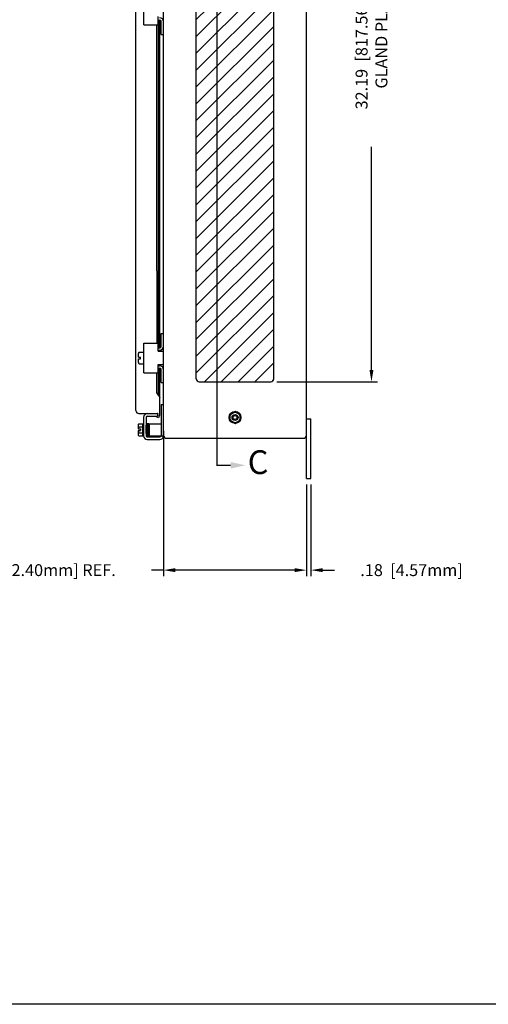
# Model space of a CAD drawing. Extents: x 0 to 126, y 0 to 83.
# Drawn here: x 71 to 91, y 0 to 41 of the extents above; entities that cross this region are included whole.
import ezdxf

# ---------------------------------------------------------------- set-up
doc = ezdxf.new("R2010")
doc.units = 0
doc.header["$LTSCALE"] = 2
doc.header["$MEASUREMENT"] = 0
doc.header["$PDMODE"] = 2
doc.header["$PDSIZE"] = -0.01
doc.linetypes.add('PHANTOM2', pattern=[1.25, 0.625, -0.125, 0.125, -0.125, 0.125, -0.125])
doc.layers.get('0').update_dxf_attribs({"linetype": 'CONTINUOUS'})
doc.layers.get('DEFPOINTS').update_dxf_attribs({"linetype": 'CONTINUOUS'})
for name, color, linetype in [('DIM', 3, 'CONTINUOUS'), ('HATCH', 6, 'CONTINUOUS'), ('PHANTOM', 6, 'PHANTOM2'), ('Shtdsize$0$BORDER', 170, 'CONTINUOUS'), ('WEBDIM', 90, 'CONTINUOUS')]:
    doc.layers.add(name, color=color, linetype=linetype)
doc.styles.add('MULTPLJL', font='MULTPLJL.SHX')
doc.styles.add('ROMANS', font='ROMANS.SHX')
doc.dimstyles.new('MM2$0', dxfattribs={"dimscale": 4, "dimtxt": 0.125, "dimasz": 0.125, "dimexe": 0.0625, "dimexo": 0.0625, "dimgap": 0.09, "dimtad": 0, "dimzin": 4, "dimdsep": 46, "dimtxsty": 'ROMANS', "dimcen": 0.09, "dimadec": 0, "dimazin": 0, "dimtfac": 0.625, "dimtofl": 0, "dimtmove": 0, "dimatfit": 3, "dimfxl": 0, "dimtolj": 1, "dimtzin": 4, "dimarcsym": 0})

# ---------------------------------------------------------------- blocks, each defined once
blk = doc.blocks.new('*D8')
at = {"layer": 'DEFPOINTS', "color": 0}
for p in [(83.478, 22.095), (83.658, 22.095), (83.658, 18.243)]:
    blk.add_point(p, dxfattribs=at)
at = {"layer": 'WEBDIM', "color": 0, "lineweight": -2}
for p, q in [((83.478, 21.845), (83.478, 17.993)), ((83.658, 21.845), (83.658, 17.993)), ((82.978, 18.243), (82.478, 18.243)), ((84.158, 18.243), (84.658, 18.243))]:
    blk.add_line(p, q, dxfattribs=at)
at = {"layer": 'WEBDIM', "color": 0}
for points in [[(82.978, 18.326), (82.978, 18.159), (83.478, 18.243)], [(84.158, 18.326), (84.158, 18.159), (83.658, 18.243)]]:
    blk.add_solid(points, dxfattribs=at)
at = {"layer": 'WEBDIM', "color": 0, "insert": (87.887, 18.243), "char_height": 0.5, "attachment_point": 5, "style": 'ROMANS'}
blk.add_mtext('\\A1;.18  [4.57mm]', dxfattribs=at)
blk = doc.blocks.new('*D9')
at = {"layer": 'DEFPOINTS', "color": 0}
for p in [(77.478, 24.099), (83.478, 22.095), (77.478, 18.243)]:
    blk.add_point(p, dxfattribs=at)
at = {"layer": 'WEBDIM', "color": 0, "lineweight": -2}
for p, q in [((77.478, 23.849), (77.478, 17.993)), ((83.478, 21.845), (83.478, 17.993)), ((77.478, 18.243), (76.978, 18.243)), ((82.978, 18.243), (77.978, 18.243))]:
    blk.add_line(p, q, dxfattribs=at)
at = {"layer": 'WEBDIM', "color": 0}
for points in [[(77.978, 18.326), (77.978, 18.159), (77.478, 18.243)], [(82.978, 18.326), (82.978, 18.159), (83.478, 18.243)]]:
    blk.add_solid(points, dxfattribs=at)
at = {"layer": 'WEBDIM', "color": 0, "insert": (71.975, 18.243), "char_height": 0.5, "attachment_point": 5, "style": 'ROMANS'}
blk.add_mtext('\\A1;6.00  [152.40mm] REF.', dxfattribs=at)
blk = doc.blocks.new('Shtdsize')
at = {"layer": 'Shtdsize$0$BORDER'}
blk.add_line((31.625, 0), (0, 0), dxfattribs=at)
blk = doc.blocks.new('*D45')
at = {"layer": 'DEFPOINTS', "color": 0}
for p in [(81.978, 58.344), (81.978, 26.157), (86.205, 26.157)]:
    blk.add_point(p, dxfattribs=at)
at = {"layer": 'DIM', "color": 0, "lineweight": -2}
for p, q in [((82.228, 58.344), (86.455, 58.344)), ((86.205, 57.844), (86.205, 48.468)), ((86.205, 26.657), (86.205, 36.034)), ((82.228, 26.157), (86.455, 26.157))]:
    blk.add_line(p, q, dxfattribs=at)
at = {"layer": 'DIM', "color": 0}
for points in [[(86.122, 57.844), (86.288, 57.844), (86.205, 58.344)], [(86.122, 26.657), (86.288, 26.657), (86.205, 26.157)]]:
    blk.add_solid(points, dxfattribs=at)
at = {"layer": 'DIM', "color": 0, "insert": (86.205, 42.251), "char_height": 0.5, "attachment_point": 5, "rotation": 90, "style": 'ROMANS'}
blk.add_mtext('\\A1;32.19  [817.56mm] OPTIONAL\\PGLAND PLATE OPENING', dxfattribs=at)

msp = doc.modelspace()

# ---------------------------------------------------------------- hatches: boundary and pattern name
at = {"layer": 'HATCH'}
h = msp.add_hatch(dxfattribs=at)
h.set_pattern_fill('ANSI31', color=256, scale=4, style=0)
h.paths.add_polyline_path([(82.103, 58.219, 0.414214), (81.978, 58.344), (79.723, 58.344), (79.723, 26.157), (81.978, 26.157, 0.414214), (82.103, 26.282)])
h.paths.add_polyline_path([(79.723, 58.344), (78.978, 58.344, 0.414214), (78.853, 58.219), (78.853, 26.282, 0.414214), (78.978, 26.157), (79.723, 26.157)])

# ---------------------------------------------------------------- linework, layer by layer
for p, q in [((83.478, 22.095), (83.478, 61.469)), ((77.478, 23.907), (77.478, 59.657)), ((76.318, 24.947), (76.318, 58.648)), ((78.853, 26.282), (78.853, 58.219)), ((82.103, 26.282), (82.103, 58.219)), ((76.654, 41.157), (76.654, 42.407)), ((77.247, 41.157), (77.247, 41.501)), ((76.654, 41.157), (77.247, 41.157)), ((77.202, 30.82), (77.202, 41.157)), ((77.247, 41.353), (77.316, 41.353)), ((77.272, 30.82), (77.272, 41.353)), ((77.318, 30.82), (77.318, 41.353)), ((77.376, 40.752), (77.376, 41.293)), ((77.376, 40.752), (77.478, 40.752)), ((77.202, 30.82), (77.202, 27.782)), ((77.272, 27.587), (77.272, 30.82)), ((77.318, 27.588), (77.318, 30.82)), ((77.376, 27.647), (77.376, 28.188)), ((77.376, 28.188), (77.478, 28.188)), ((76.654, 26.532), (76.654, 27.782)), ((76.654, 27.782), (77.247, 27.782)), ((77.247, 27.438), (77.247, 27.782)), ((76.423, 27.192), (76.423, 27.344)), ((76.453, 27.407), (76.654, 27.407)), ((77.247, 27.587), (77.322, 27.587)), ((77.247, 27.485), (77.306, 27.485)), ((77.247, 27.438), (77.478, 27.438)), ((77.272, 27.438), (77.272, 27.485)), ((77.318, 27.438), (77.318, 27.486)), ((76.423, 27.192), (76.517, 27.192)), ((76.423, 27.122), (76.517, 27.122)), ((76.423, 26.97), (76.423, 27.122)), ((76.453, 26.907), (76.654, 26.907)), ((76.517, 27.122), (76.517, 27.192)), ((76.654, 26.532), (77.247, 26.532)), ((77.202, 25.685), (77.202, 26.536)), ((77.247, 26.532), (77.247, 26.876)), ((77.247, 26.876), (77.478, 26.876)), ((77.247, 26.83), (77.306, 26.83)), ((77.247, 26.728), (77.316, 26.728)), ((77.272, 26.83), (77.272, 26.876)), ((77.272, 25.685), (77.272, 26.728)), ((77.318, 26.83), (77.318, 26.876)), ((77.318, 24.787), (77.318, 26.728)), ((77.376, 26.127), (77.376, 26.668)), ((77.376, 26.127), (77.478, 26.127)), ((78.978, 26.157), (81.978, 26.157)), ((77.202, 25.685), (77.318, 25.497)), ((77.202, 25.685), (77.272, 25.685)), ((77.272, 25.685), (77.318, 25.497)), ((77.376, 25.205), (77.376, 23.892)), ((77.376, 25.205), (77.478, 25.205)), ((76.443, 24.822), (77.208, 24.822)), ((76.641, 24.664), (76.641, 23.888)), ((76.746, 24.667), (76.746, 24.333)), ((76.793, 24.713), (77.222, 24.713)), ((77.241, 24.775), (77.202, 24.668)), ((77.272, 24.642), (77.202, 24.668)), ((77.222, 24.818), (77.222, 24.713)), ((77.311, 24.749), (77.272, 24.642)), ((83.478, 24.595), (83.658, 24.595)), ((83.658, 22.095), (83.658, 24.595)), ((76.41, 24.329), (76.41, 24.177)), ((76.41, 24.177), (76.504, 24.177)), ((76.41, 24.107), (76.504, 24.107)), ((76.41, 24.107), (76.41, 23.955)), ((76.44, 24.392), (76.591, 24.392)), ((76.44, 24.267), (76.591, 24.267)), ((76.44, 24.017), (76.591, 24.017)), ((76.504, 24.177), (76.504, 24.107)), ((76.591, 24.392), (76.591, 23.892)), ((76.591, 24.392), (76.641, 24.392)), ((76.746, 23.987), (76.746, 24.333)), ((76.746, 24.332), (76.763, 23.936)), ((76.764, 23.937), (76.764, 24.354)), ((76.789, 24.378), (76.789, 23.913)), ((76.824, 24.378), (76.824, 23.913)), ((76.859, 23.913), (76.859, 24.378)), ((76.876, 23.952), (76.862, 24.349)), ((76.876, 24.392), (76.876, 23.892)), ((76.876, 24.392), (77.376, 24.392)), ((77.478, 24.099), (77.478, 23.889)), ((76.44, 23.892), (76.591, 23.892)), ((76.591, 23.892), (76.641, 23.892)), ((76.746, 23.989), (76.746, 23.885)), ((76.793, 23.838), (77.326, 23.838)), ((76.797, 23.733), (77.322, 23.733)), ((76.876, 23.892), (77.478, 23.892)), ((77.373, 23.892), (77.373, 23.885)), ((77.603, 23.782), (83.353, 23.782)), ((83.478, 22.095), (83.658, 22.095))]:
    msp.add_line(p, q)
at = {"color": 0, "linetype": 'ByBlock'}
for p, q in [((80.478, 24.91), (80.259, 24.783)), ((80.697, 24.783), (80.478, 24.91)), ((80.259, 24.783), (80.259, 24.531)), ((80.259, 24.531), (80.478, 24.404)), ((80.478, 24.404), (80.697, 24.531)), ((80.697, 24.531), (80.697, 24.783))]:
    msp.add_line(p, q, dxfattribs=at)
for radius in [0.25, 0.219, 0.125, 0.0817]:
    msp.add_circle((80.478, 24.657), radius, dxfattribs=at)
for centre, radius, start, end in [((77.306, 41.283), 0.172, 0, 90), ((77.316, 41.293), 0.06, 0, 90), ((76.503, 27.344), 0.0796, 128.3334, 180.7933), ((77.306, 27.657), 0.172, 270, 0), ((77.316, 27.647), 0.06, 270, 0), ((76.503, 26.97), 0.0796, 179.2319, 231.6664), ((77.306, 26.658), 0.172, 0, 90), ((77.316, 26.668), 0.06, 0, 90), ((78.978, 26.282), 0.125, 180, 270), ((81.978, 26.282), 0.125, 270, 360), ((76.443, 24.947), 0.125, 180, 270), ((76.797, 24.662), 0.156, 90, 180), ((76.793, 24.667), 0.0469, 90, 180), ((77.208, 24.787), 0.035, 340, 89.9997), ((77.208, 24.787), 0.11, 340, 18.5987), ((76.49, 24.329), 0.0796, 128.3336, 231.6664), ((76.49, 23.955), 0.0796, 128.3335, 231.6666), ((76.683, 24.142), 0.273, 152.7846, 172.6869), ((76.683, 24.142), 0.273, 187.3132, 207.2155), ((76.764, 24.333), 0.0175, 90, 180), ((76.776, 24.354), 0.0125, 0, 180), ((76.806, 24.378), 0.0175, 0, 180), ((76.841, 24.378), 0.0175, 0.0001, 180), ((76.859, 24.333), 0.0175, 0, 78.2064), ((76.797, 23.889), 0.156, 180, 270), ((76.793, 23.885), 0.0469, 173.4318, 270), ((76.776, 23.937), 0.0125, 180, 360), ((76.806, 23.913), 0.0175, 180, 360), ((76.841, 23.913), 0.0175, 180, 270), ((76.841, 23.913), 0.0175, 270, 360), ((76.859, 23.951), 0.0175, 270, 360), ((77.322, 23.889), 0.156, 270, 0), ((77.326, 23.885), 0.0468, 270, 0), ((77.603, 23.907), 0.125, 180, 270), ((83.353, 23.907), 0.125, 270, 0)]:
    msp.add_arc(centre, radius, start, end)
at = {"layer": 'PHANTOM', "ltscale": 2, "const_width": 0.05}
msp.add_lwpolyline([(80.297, 22.648), (79.723, 22.648), (79.723, 60.855)], dxfattribs=at)
at = {"layer": 'PHANTOM', "linetype": 'ByBlock'}
msp.add_solid([(80.297, 22.783), (80.297, 22.51), (80.921, 22.648)], dxfattribs=at)

# ---------------------------------------------------------------- block references
at = {"layer": 'WEBDIM', "xscale": 4, "yscale": 4, "zscale": 4}
msp.add_blockref('Shtdsize', (0, 0), dxfattribs=at)

# ---------------------------------------------------------------- texts
at = {"layer": 'PHANTOM', "style": 'MULTPLJL'}
msp.add_text('C', height=1, dxfattribs=at).set_placement((81.01, 22.279))

# ---------------------------------------------------------------- dimensions: what is measured, and where the dimension line sits
at = {"layer": 'DIM'}
dim = msp.add_linear_dim(base=(86.205, 26.157), p1=(81.978, 58.344), p2=(81.978, 26.157), angle=90, text='<> OPTIONAL\\PGLAND PLATE OPENING', dimstyle='MM2$0', override={"dimpost": ' '}, dxfattribs=at)
dim.commit()
dim.dimension.update_dxf_attribs({"geometry": '*D45', "text_midpoint": (86.205, 42.251)})
at = {"layer": 'WEBDIM'}
dim = msp.add_linear_dim(base=(77.478, 18.243), p1=(83.478, 22.095), p2=(77.478, 24.099), text='<> REF.', dimstyle='MM2$0', override={"dimpost": ' '}, dxfattribs=at)
dim.commit()
dim.dimension.update_dxf_attribs({"geometry": '*D9', "text_midpoint": (71.975, 18.243)})
dim = msp.add_linear_dim(base=(83.658, 18.243), p1=(83.478, 22.095), p2=(83.658, 22.095), dimstyle='MM2$0', override={"dimpost": ' '}, dxfattribs=at)
dim.commit()
dim.dimension.update_dxf_attribs({"geometry": '*D8', "text_midpoint": (87.887, 18.243)})

doc.saveas('drawing.dxf')
